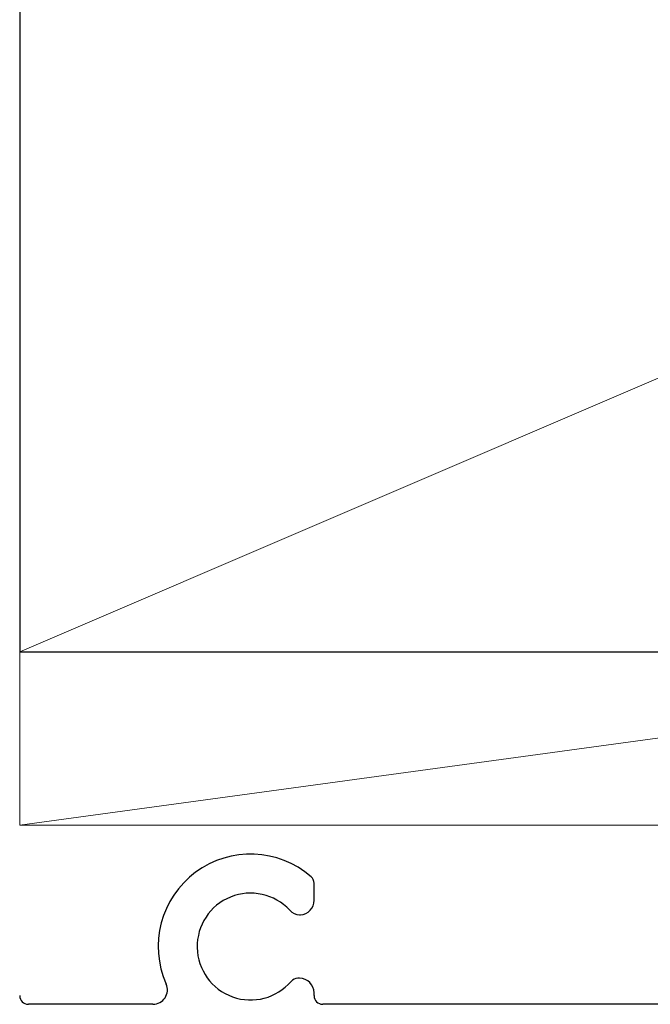
# Model space of a CAD drawing. Extents: x 105 to 1155, y 126 to 1688.
# Drawn here: x 903 to 925, y 1409 to 1443 of the extents above; entities that cross this region are included whole.
import ezdxf

# ---------------------------------------------------------------- set-up
doc = ezdxf.new("R2010")
doc.units = 0
for name, color, linetype, lineweight in [('YKK_11', 7, 'CONTINUOUS', 30), ('YSS_K', 3, 'CONTINUOUS', 13), ('YSS_KE', 3, 'CONTINUOUS', 30)]:
    doc.layers.add(name, color=color, linetype=linetype, lineweight=lineweight)

msp = doc.modelspace()

# ---------------------------------------------------------------- linework, layer by layer
at = {"layer": 'YKK_11', "color": 4, "linetype": 'ByBlock', "lineweight": -2, "ltscale": 0.5}
for p, q in [((912.983, 1412.367), (912.983, 1412.958)), ((912.483, 1409.667), (912.415, 1409.667)), ((912.983, 1409.067), (912.983, 1409.167)), ((907.401, 1408.767), (903.083, 1408.767)), ((935.283, 1408.767), (913.283, 1408.767))]:
    msp.add_line(p, q, dxfattribs=at)
for centre, radius, start, end in [((910.783, 1410.767), 3.2, 49.0673, 203.9165), ((912.683, 1412.958), 0.3, 0, 49.0673), ((910.783, 1410.767), 1.85, 42.9102, 319.3707), ((912.483, 1412.367), 0.5, 273.0368, 0), ((912.504, 1412.367), 0.5, 222.9102, 266.9632), ((912.494, 1412.168), 0.3, 266.9632, 273.0368), ((912.415, 1409.367), 0.3, 90, 139.3707), ((912.483, 1409.167), 0.5, 0, 90), ((907.401, 1409.267), 0.5, 270, 23.9165), ((903.083, 1409.067), 0.3, 180, 270), ((913.283, 1409.067), 0.3, 180, 270)]:
    msp.add_arc(centre, radius, start, end, dxfattribs=at)
at = {"layer": 'YSS_K', "lineweight": 13, "ltscale": 3}
msp.add_line((902.783, 1420.967), (1007.783, 1465.967), dxfattribs=at)
at = {"layer": 'YSS_K'}
for p, q in [((902.783, 1414.967), (946.783, 1420.967)), ((902.783, 1414.967), (902.783, 1420.967)), ((902.783, 1420.967), (946.783, 1420.967)), ((946.783, 1414.967), (902.783, 1414.967))]:
    msp.add_line(p, q, dxfattribs=at)
at = {"layer": 'YSS_KE', "lineweight": 30, "ltscale": 3}
for p, q in [((902.783, 1465.967), (902.783, 1420.967)), ((902.783, 1420.967), (1007.783, 1420.967))]:
    msp.add_line(p, q, dxfattribs=at)

doc.saveas('drawing.dxf')
